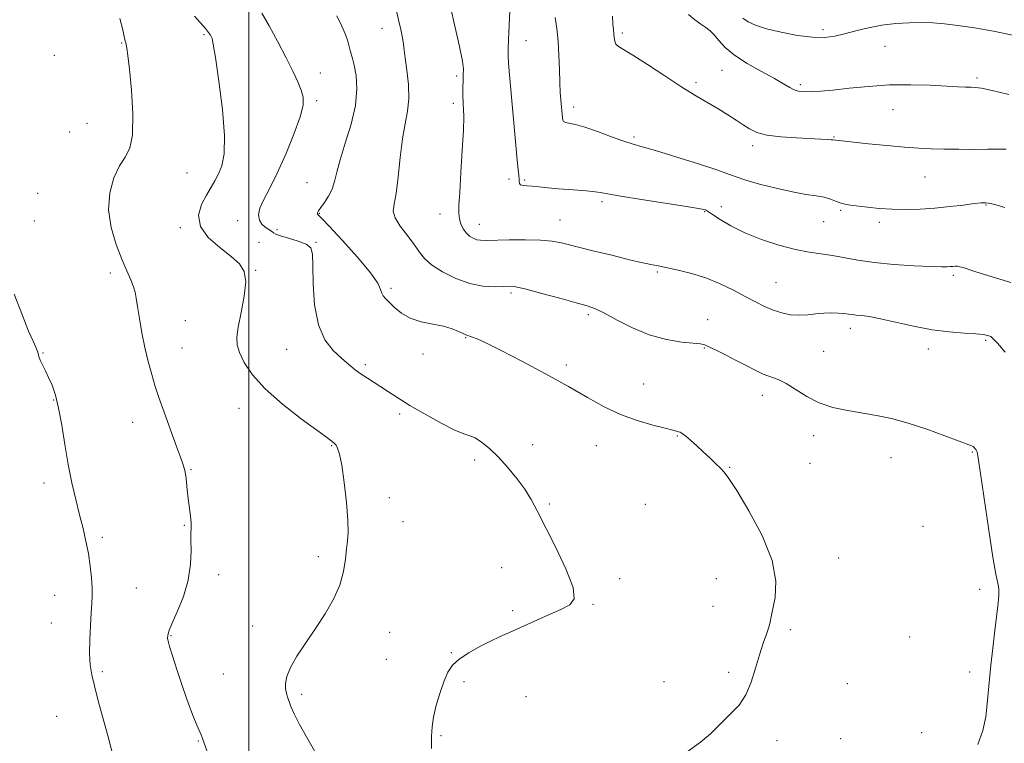
# Model space of a CAD drawing. Extents: x 2117300 to 2120200, y 354800 to 357700.
# Drawn here: x 2118930 to 2119231, y 356058 to 356279 of the extents above; entities that cross this region are included whole.
import ezdxf

# ---------------------------------------------------------------- set-up
doc = ezdxf.new("R2010")
doc.units = 0
doc.header["$MEASUREMENT"] = 0
for name, color, linetype, lineweight in [('32000', 7, 'Continuous', 0), ('DTM SPOT ELEVATION', 2, 'Continuous', 13), ('INDEX CONTOUR', 41, 'Continuous', 13), ('INTERMEDIATE CONTOUR', 44, 'Continuous', 0)]:
    doc.layers.add(name, color=color, linetype=linetype, lineweight=lineweight)

msp = doc.modelspace()

# ---------------------------------------------------------------- linework, layer by layer
at = {"layer": '32000', "flags": 128}
msp.add_lwpolyline([(2119000, 355000), (2119000, 357500)], dxfattribs=at)
at = {"layer": 'DTM SPOT ELEVATION'}
for p in [(2118986.25, 356274.51, 992.2), (2119040.75, 356276.44, 986.7), (2119114.3, 356274.93, 977.7), (2119175.59, 356275.98, 973.6), (2118961.15, 356271.9, 994.1), (2119084.75, 356272.67, 981.2), (2119194.57, 356270.92, 974.9), (2118940.5, 356268.12, 995.5), (2119021.85, 356262.77, 989.2), (2119144.74, 356263.52, 976.9), (2119063.59, 356261.84, 984.3), (2119136.83, 356259.75, 977.7), (2119222.78, 356261.22, 975.7), (2119168.71, 356259.16, 975.7), (2119020.81, 356254.28, 989.7), (2119062.59, 356253.5, 984.4), (2119099.37, 356252.33, 979.5), (2119197.03, 356251.54, 976.8), (2118950.54, 356247.31, 994.9), (2118945.25, 356244.75, 995.1), (2119117.83, 356243.22, 979.7), (2119179.01, 356243.15, 977.9), (2119154.16, 356240.52, 978.4), (2118981.1, 356232.21, 993.1), (2119017.76, 356229.17, 988.9), (2119079.59, 356230.34, 982.4), (2119084.39, 356230.02, 981.8), (2119206.82, 356230.89, 978.9), (2118935.44, 356225.98, 995.4), (2119108.07, 356223.37, 982.3), (2119139.45, 356220.33, 982.1), (2119144.55, 356221.88, 981.4), (2119181.07, 356220.72, 980.2), (2119225.53, 356222.39, 980.1), (2118934.42, 356217.53, 995.4), (2118996.58, 356217.59, 990.4), (2119021.59, 356219.78, 987.9), (2119058.51, 356219.64, 984.6), (2119095.18, 356217.78, 983.2), (2119175.84, 356217.26, 980.9), (2118979.06, 356215.44, 992.3), (2119008.6, 356214.87, 989.7), (2119070.52, 356216.47, 983.3), (2119192.85, 356217.07, 980.4), (2119003.17, 356210.96, 991.5), (2119020.51, 356210.93, 989.9), (2119002.13, 356202.44, 991.9), (2118957.6, 356201.57, 994.4), (2119124.92, 356201.84, 984.2), (2119215.46, 356200.84, 982.3), (2119043.46, 356196.93, 987.7), (2119161.3, 356198.61, 983.1), (2119080.2, 356195.47, 986.3), (2118980.54, 356187.05, 993.2), (2119103.88, 356188.82, 986.3), (2119140.36, 356187.28, 985.3), (2119184.03, 356184.69, 984.5), (2119066.31, 356181.8, 988.1), (2119225.44, 356180.96, 984.2), (2118979.52, 356178.63, 993.3), (2119011.54, 356178.28, 990.8), (2119139.32, 356178.66, 986.1), (2119207.86, 356178.33, 984.5), (2118937.03, 356177.16, 995.9), (2119053.32, 356176.8, 988.3), (2119175.84, 356177.58, 984.9), (2119035.62, 356173.55, 989.7), (2119097.12, 356173.43, 987.7), (2119120.74, 356167.62, 987.2), (2119157.09, 356164.18, 986.6), (2118940.36, 356162.78, 996.1), (2118996.98, 356160.19, 992.7), (2119046.15, 356158.43, 990.4), (2118964.44, 356155.91, 994.6), (2119131.07, 356151.71, 988.1), (2119172.74, 356151.83, 986.6), (2119025.33, 356148.79, 992.1), (2119086.88, 356149.09, 989.2), (2119106.28, 356148.74, 988.7), (2119196.45, 356145.08, 986.8), (2119221.33, 356146.87, 986.1), (2119069.08, 356144.43, 990.5), (2119147.11, 356142.17, 987.9), (2119171.71, 356143.34, 986.9), (2118982.33, 356141.38, 993.9), (2118937.31, 356137.39, 996.5), (2119043.03, 356132.83, 991.5), (2119091.94, 356130.97, 989.8), (2119121.26, 356130.87, 989.1), (2118980.27, 356124.43, 994.1), (2119047.13, 356125.56, 991.2), (2119206.2, 356124.08, 986.3), (2118955.17, 356120.7, 995.7), (2119021.24, 356114.87, 992.4), (2119180.47, 356114.37, 987.1), (2118990.78, 356109.35, 993.5), (2119077.32, 356111.48, 990.8), (2119113.49, 356108.08, 989.8), (2119143.01, 356108.11, 989.1), (2118940.58, 356103, 996.8), (2118965.63, 356105.25, 995.1), (2119223.59, 356104.86, 986.3), (2119105.33, 356100.2, 989.9), (2119080.76, 356098.26, 990.2), (2119141.99, 356099.6, 989.2), (2118939.55, 356094.5, 996.8), (2118976.16, 356090.68, 993.9), (2119001.21, 356093.61, 992.6), (2119043.05, 356091.69, 991.3), (2119165.6, 356092.47, 987.6), (2119202.13, 356090.25, 986.7), (2119061.91, 356085.46, 990.1), (2119042.05, 356083.38, 990.9), (2118955.24, 356079.64, 995.7), (2118992.19, 356078.9, 993.1), (2119146.79, 356079.42, 988.4), (2119220.51, 356079.53, 986.3), (2119065.87, 356076.61, 989.7), (2119127.04, 356076.63, 989.1), (2119183.07, 356076.01, 987.5), (2119016.16, 356072.69, 991.7), (2119084.78, 356071.99, 989.3), (2118941.26, 356065.95, 997.1), (2119205.87, 356061.04, 986.9), (2118984.58, 356058.47, 994.1), (2119058.83, 356060.12, 989.8), (2119161.53, 356058.56, 987.4), (2119181.03, 356059.18, 987.1)]:
    msp.add_point(p, dxfattribs=at)
at = {"layer": 'INDEX CONTOUR'}
for points in [[(2119055.933, 356056.197, 990), (2119055.908, 356059.939, 990), (2119056.042, 356062.826, 990), (2119056.494, 356065.754, 990), (2119057.362, 356069.361, 990), (2119058.506, 356073.259, 990), (2119059.723, 356076.801, 990), (2119060.908, 356079.515, 990), (2119062.338, 356081.613, 990), (2119064.387, 356083.482, 990), (2119067.277, 356085.413, 990), (2119070.641, 356087.317, 990), (2119073.962, 356089.012, 990), (2119076.891, 356090.393, 990), (2119079.766, 356091.672, 990), (2119083.093, 356093.14, 990), (2119091.517, 356096.945, 990), (2119095.405, 356098.681, 990), (2119098.206, 356100.075, 990), (2119099.558, 356101.959, 990), (2119099.171, 356105.406, 990), (2119096.974, 356111.054, 990), (2119093.778, 356117.796, 990), (2119088.251, 356128.793, 990), (2119086.38, 356132.305, 990), (2119084.429, 356135.426, 990), (2119081.97, 356138.765, 990), (2119079.152, 356142.175, 990), (2119076.269, 356145.32, 990), (2119073.581, 356147.913, 990), (2119071.208, 356149.867, 990), (2119069.239, 356151.145, 990), (2119067.627, 356151.821, 990), (2119065.787, 356152.412, 990), (2119063.002, 356153.549, 990), (2119058.83, 356155.659, 990), (2119053.941, 356158.367, 990), (2119049.282, 356161.096, 990), (2119045.588, 356163.385, 990), (2119042.737, 356165.239, 990), (2119040.397, 356166.777, 990), (2119036.302, 356169.365, 990), (2119034.42, 356170.622, 990), (2119032.574, 356171.99, 990), (2119030.619, 356173.576, 990), (2119028.387, 356175.485, 990), (2119025.819, 356177.88, 990), (2119023.29, 356181.154, 990), (2119021.279, 356185.752, 990), (2119020.136, 356191.821, 990), (2119019.674, 356198.294, 990), (2119019.57, 356203.801, 990), (2119019.482, 356207.329, 990), (2119018.977, 356209.282, 990), (2119017.599, 356210.417, 990), (2119015.116, 356211.359, 990), (2119012.187, 356212.202, 990), (2119009.693, 356212.904, 990), (2119008.269, 356213.447, 990), (2119007.567, 356213.899, 990), (2119006.991, 356214.347, 990), (2119006.09, 356214.88, 990), (2119004.987, 356215.574, 990), (2119003.953, 356216.507, 990), (2119003.235, 356217.751, 990), (2119003.007, 356219.377, 990), (2119003.42, 356221.452, 990), (2119004.578, 356224.084, 990), (2119006.385, 356227.545, 990), (2119008.695, 356232.146, 990), (2119011.306, 356237.956, 990), (2119013.793, 356244.069, 990), (2119015.674, 356249.334, 990), (2119016.586, 356252.932, 990), (2119016.636, 356255.376, 990), (2119016.052, 356257.511, 990), (2119015.012, 356260.064, 990), (2119013.496, 356263.301, 990), (2119011.434, 356267.37, 990), (2119008.857, 356272.233, 990), (2119006.201, 356277.119, 990), (2119004.002, 356281.07, 990)], [(2119231.303, 356221.657, 980), (2119228.881, 356222.32, 980), (2119226.897, 356222.806, 980), (2119225.455, 356223.041, 980), (2119224.018, 356223.03, 980), (2119221.89, 356222.795, 980), (2119218.577, 356222.374, 980), (2119214.388, 356221.875, 980), (2119209.835, 356221.421, 980), (2119205.343, 356221.117, 980), (2119201.004, 356220.998, 980), (2119196.825, 356221.079, 980), (2119192.847, 356221.354, 980), (2119189.254, 356221.73, 980), (2119184.017, 356222.369, 980), (2119182.319, 356222.632, 980), (2119180.898, 356222.999, 980), (2119179.498, 356223.542, 980), (2119177.928, 356224.167, 980), (2119176.015, 356224.735, 980), (2119173.579, 356225.17, 980), (2119170.419, 356225.635, 980), (2119166.328, 356226.357, 980), (2119161.305, 356227.473, 980), (2119156.182, 356228.773, 980), (2119151.995, 356229.956, 980), (2119149.339, 356230.843, 980), (2119147.035, 356231.726, 980), (2119143.46, 356233.016, 980), (2119137.569, 356234.96, 980), (2119130.618, 356237.153, 980), (2119124.439, 356239.026, 980), (2119120.34, 356240.189, 980), (2119117.535, 356240.969, 980), (2119114.712, 356241.873, 980), (2119110.921, 356243.249, 980), (2119106.652, 356244.825, 980), (2119102.752, 356246.174, 980), (2119099.891, 356246.979, 980), (2119096.89, 356247.603, 980), (2119096.291, 356247.887, 980), (2119096.03, 356248.331, 980), (2119095.928, 356249.014, 980), (2119095.427, 356254.557, 980), (2119095.269, 356256.828, 980), (2119095.13, 356259.857, 980), (2119095.014, 356263.78, 980), (2119094.863, 356268.183, 980), (2119094.6, 356272.516, 980), (2119094.187, 356276.347, 980), (2119093.731, 356279.721, 980)]]:
    msp.add_polyline3d(points, dxfattribs=at)
at = {"layer": 'INTERMEDIATE CONTOUR'}
for points in [[(2119233.103, 356198.718, 982), (2119228.689, 356200.031, 982), (2119224.998, 356201.15, 982), (2119222.092, 356202.078, 982), (2119218.5, 356203.249, 982), (2119217.539, 356203.514, 982), (2119216.813, 356203.628, 982), (2119216.111, 356203.639, 982), (2119215.376, 356203.591, 982), (2119214.586, 356203.525, 982), (2119213.607, 356203.479, 982), (2119211.85, 356203.489, 982), (2119208.611, 356203.589, 982), (2119203.495, 356203.813, 982), (2119197.344, 356204.188, 982), (2119191.311, 356204.741, 982), (2119186.291, 356205.469, 982), (2119178.558, 356206.934, 982), (2119171.424, 356207.964, 982), (2119167.181, 356208.786, 982), (2119162.171, 356210.105, 982), (2119156.833, 356211.845, 982), (2119151.766, 356213.859, 982), (2119147.482, 356215.978, 982), (2119144.146, 356217.94, 982), (2119141.837, 356219.458, 982), (2119139.972, 356220.731, 982), (2119139.686, 356220.89, 982), (2119139.194, 356221.04, 982), (2119137.591, 356221.344, 982), (2119133.873, 356221.945, 982), (2119120.155, 356224.05, 982), (2119113.745, 356225.066, 982), (2119109.789, 356225.756, 982), (2119107.438, 356226.184, 982), (2119105.268, 356226.485, 982), (2119102.192, 356226.772, 982), (2119094.753, 356227.364, 982), (2119091.51, 356227.659, 982), (2119088.832, 356227.92, 982), (2119086.688, 356228.11, 982), (2119085.048, 356228.216, 982), (2119083.879, 356228.324, 982), (2119083.147, 356228.542, 982), (2119082.799, 356228.957, 982), (2119082.694, 356229.567, 982), (2119082.67, 356230.349, 982), (2119082.589, 356231.375, 982), (2119082.41, 356233.104, 982), (2119082.111, 356236.091, 982), (2119081.688, 356240.668, 982), (2119079.75, 356262.226, 982), (2119079.456, 356265.719, 982), (2119079.315, 356268.018, 982), (2119079.316, 356270.047, 982), (2119079.438, 356272.971, 982), (2119080.38, 356293.01, 982)], [(2119223.021, 356057.418, 986), (2119224.572, 356061.663, 986), (2119225.405, 356065.853, 986), (2119225.849, 356069.826, 986), (2119226.548, 356077.322, 986), (2119226.996, 356081.675, 986), (2119227.58, 356086.844, 986), (2119228.219, 356092.23, 986), (2119229.227, 356100.601, 986), (2119229.447, 356103.142, 986), (2119229.428, 356105.009, 986), (2119229.133, 356106.732, 986), (2119228.531, 356109.498, 986), (2119227.59, 356114.657, 986), (2119226.331, 356122.903, 986), (2119223.86, 356140.284, 986), (2119223.148, 356144.901, 986), (2119222.751, 356146.847, 986), (2119222.485, 356147.46, 986), (2119222.2, 356147.85, 986), (2119221.88, 356148.208, 986), (2119221.539, 356148.49, 986), (2119221.074, 356148.717, 986), (2119217.32, 356150.109, 986), (2119212.905, 356151.781, 986), (2119207.358, 356153.808, 986), (2119201.656, 356155.697, 986), (2119196.562, 356157.071, 986), (2119191.97, 356158.024, 986), (2119183.086, 356159.52, 986), (2119178.66, 356160.489, 986), (2119174.469, 356161.891, 986), (2119170.673, 356163.828, 986), (2119164.413, 356167.773, 986), (2119161.936, 356168.986, 986), (2119157.387, 356170.68, 986), (2119154.862, 356171.847, 986), (2119152.094, 356173.284, 986), (2119149.123, 356174.864, 986), (2119146.045, 356176.451, 986), (2119143.193, 356177.872, 986), (2119140.955, 356178.945, 986), (2119139.506, 356179.558, 986), (2119138.16, 356179.867, 986), (2119132.429, 356180.469, 986), (2119127.732, 356181.232, 986), (2119122.516, 356182.632, 986), (2119117.339, 356184.772, 986), (2119112.642, 356187.189, 986), (2119108.832, 356189.275, 986), (2119106.072, 356190.609, 986), (2119103.526, 356191.506, 986), (2119100.115, 356192.467, 986), (2119095.159, 356193.837, 986), (2119089.608, 356195.359, 986), (2119084.811, 356196.618, 986), (2119081.727, 356197.306, 986), (2119079.727, 356197.525, 986), (2119077.788, 356197.48, 986), (2119075.091, 356197.393, 986), (2119071.636, 356197.566, 986), (2119067.626, 356198.32, 986), (2119063.325, 356199.856, 986), (2119059.235, 356201.897, 986), (2119055.921, 356204.045, 986), (2119053.734, 356206.019, 986), (2119052.192, 356208, 986), (2119050.602, 356210.286, 986), (2119048.498, 356213.045, 986), (2119046.317, 356215.935, 986), (2119044.724, 356218.487, 986), (2119044.196, 356220.472, 986), (2119044.465, 356222.625, 986), (2119045.078, 356225.92, 986), (2119045.675, 356230.971, 986), (2119046.27, 356236.945, 986), (2119046.97, 356242.646, 986), (2119047.818, 356247.201, 986), (2119048.588, 356251.029, 986), (2119048.993, 356254.875, 986), (2119048.841, 356259.234, 986), (2119048.349, 356263.618, 986), (2119047.829, 356267.292, 986), (2119047.515, 356269.772, 986), (2119047.301, 356271.579, 986), (2119046.999, 356273.483, 986), (2119046.478, 356276.048, 986), (2119045.822, 356279.007, 986), (2119044.604, 356284.36, 986)], [(2119231.33, 356177.336, 984), (2119229.017, 356180.097, 984), (2119227.74, 356181.482, 984), (2119226.935, 356182.11, 984), (2119226.063, 356182.5, 984), (2119224.681, 356182.784, 984), (2119222.37, 356182.996, 984), (2119218.835, 356183.195, 984), (2119214.268, 356183.536, 984), (2119208.985, 356184.199, 984), (2119203.347, 356185.279, 984), (2119193.231, 356187.588, 984), (2119189.784, 356188.226, 984), (2119187.395, 356188.532, 984), (2119185.748, 356188.688, 984), (2119184.529, 356188.844, 984), (2119183.419, 356189.018, 984), (2119182.098, 356189.192, 984), (2119180.328, 356189.344, 984), (2119178.192, 356189.412, 984), (2119175.852, 356189.326, 984), (2119173.441, 356189.06, 984), (2119170.965, 356188.764, 984), (2119168.402, 356188.633, 984), (2119165.741, 356188.824, 984), (2119163.038, 356189.349, 984), (2119160.362, 356190.183, 984), (2119157.733, 356191.304, 984), (2119154.974, 356192.709, 984), (2119151.857, 356194.394, 984), (2119148.22, 356196.319, 984), (2119144.159, 356198.289, 984), (2119139.833, 356200.067, 984), (2119135.447, 356201.467, 984), (2119131.38, 356202.494, 984), (2119128.059, 356203.203, 984), (2119125.765, 356203.654, 984), (2119122.977, 356204.176, 984), (2119121.597, 356204.461, 984), (2119119.499, 356204.938, 984), (2119116.077, 356205.754, 984), (2119111.027, 356206.981, 984), (2119105.262, 356208.398, 984), (2119096.074, 356210.689, 984), (2119092.833, 356211.321, 984), (2119089.243, 356211.661, 984), (2119084.619, 356211.766, 984), (2119079.654, 356211.722, 984), (2119072.59, 356211.546, 984), (2119070.92, 356211.572, 984), (2119069.77, 356211.765, 984), (2119068.645, 356212.185, 984), (2119067.516, 356212.867, 984), (2119066.47, 356213.839, 984), (2119065.584, 356215.106, 984), (2119064.9, 356216.568, 984), (2119064.448, 356218.105, 984), (2119064.248, 356219.751, 984), (2119064.28, 356222.178, 984), (2119064.513, 356226.213, 984), (2119064.898, 356232.277, 984), (2119065.317, 356239.158, 984), (2119065.635, 356245.239, 984), (2119065.753, 356249.292, 984), (2119065.72, 356251.657, 984), (2119065.62, 356253.064, 984), (2119065.526, 356254.162, 984), (2119065.464, 356255.275, 984), (2119065.445, 356256.646, 984), (2119065.477, 356258.425, 984), (2119065.542, 356260.396, 984), (2119065.616, 356262.249, 984), (2119065.632, 356263.93, 984), (2119065.346, 356266.404, 984), (2119064.471, 356270.888, 984), (2119062.865, 356278.031, 984), (2119060.976, 356286.206, 984)], [(2119232.531, 356256.193, 976), (2119227.433, 356257.419, 976), (2119224.171, 356258.09, 976), (2119222.248, 356258.347, 976), (2119220.849, 356258.408, 976), (2119219.225, 356258.459, 976), (2119216.88, 356258.559, 976), (2119208.468, 356258.976, 976), (2119202.504, 356259.148, 976), (2119196.028, 356259.077, 976), (2119189.566, 356258.658, 976), (2119183.609, 356258.056, 976), (2119178.641, 356257.501, 976), (2119175.002, 356257.172, 976), (2119172.466, 356257.038, 976), (2119170.664, 356257.013, 976), (2119169.262, 356257.044, 976), (2119168.054, 356257.203, 976), (2119166.868, 356257.597, 976), (2119165.495, 356258.324, 976), (2119163.587, 356259.462, 976), (2119160.757, 356261.082, 976), (2119156.831, 356263.207, 976), (2119152.468, 356265.649, 976), (2119148.541, 356268.172, 976), (2119145.71, 356270.558, 976), (2119143.791, 356272.668, 976), (2119142.392, 356274.382, 976), (2119141.151, 356275.645, 976), (2119139.847, 356276.666, 976), (2119138.292, 356277.719, 976), (2119136.402, 356279.032, 976), (2119134.513, 356280.649, 976)], [(2118989.539, 356048.942, 994), (2118985.697, 356059.567, 994), (2118985.394, 356060.315, 994), (2118984.109, 356063.302, 994), (2118983.01, 356066.003, 994), (2118981.581, 356069.826, 994), (2118979.863, 356074.787, 994), (2118978.121, 356080.034, 994), (2118976.68, 356084.496, 994), (2118975.779, 356087.378, 994), (2118975.332, 356088.987, 994), (2118975.17, 356089.907, 994), (2118975.189, 356090.717, 994), (2118975.557, 356091.988, 994), (2118976.508, 356094.285, 994), (2118978.139, 356097.98, 994), (2118979.998, 356102.651, 994), (2118981.498, 356107.681, 994), (2118982.209, 356112.496, 994), (2118982.346, 356116.699, 994), (2118982.281, 356119.934, 994), (2118982.305, 356122.023, 994), (2118982.37, 356123.494, 994), (2118982.34, 356125.049, 994), (2118982.125, 356127.219, 994), (2118981.45, 356132.62, 994), (2118981.181, 356135.237, 994), (2118980.958, 356137.576, 994), (2118980.726, 356139.548, 994), (2118980.419, 356141.169, 994), (2118979.922, 356142.878, 994), (2118979.106, 356145.219, 994), (2118977.901, 356148.551, 994), (2118973.697, 356160.092, 994), (2118972.516, 356163.456, 994), (2118971.399, 356166.847, 994), (2118970.298, 356170.495, 994), (2118969.227, 356174.461, 994), (2118968.215, 356178.76, 994), (2118967.297, 356183.317, 994), (2118966.52, 356187.682, 994), (2118965.935, 356191.313, 994), (2118965.551, 356193.853, 994), (2118965.208, 356195.688, 994), (2118964.708, 356197.393, 994), (2118963.882, 356199.479, 994), (2118962.706, 356202.213, 994), (2118961.189, 356205.8, 994), (2118959.43, 356210.34, 994), (2118957.887, 356215.513, 994), (2118957.11, 356220.895, 994), (2118957.482, 356226.072, 994), (2118958.734, 356230.675, 994), (2118960.435, 356234.349, 994), (2118962.172, 356237.019, 994), (2118963.619, 356239.747, 994), (2118964.473, 356243.875, 994), (2118964.542, 356250.221, 994), (2118964.086, 356257.505, 994), (2118963.479, 356263.92, 994), (2118963.021, 356268.089, 994), (2118962.722, 356270.337, 994), (2118962.518, 356271.421, 994), (2118962.354, 356272.01, 994), (2118962.21, 356272.447, 994), (2118962.075, 356272.989, 994), (2118961.897, 356273.954, 994), (2118961.464, 356275.896, 994), (2118960.523, 356279.426, 994)], [(2119020.997, 356053.761, 992), (2119015.545, 356063.481, 992), (2119013.87, 356066.758, 992), (2119012.899, 356068.98, 992), (2119012.314, 356070.558, 992), (2119011.855, 356071.859, 992), (2119011.49, 356073.097, 992), (2119011.247, 356074.443, 992), (2119011.198, 356076.073, 992), (2119011.588, 356078.164, 992), (2119012.709, 356080.9, 992), (2119014.741, 356084.387, 992), (2119017.429, 356088.449, 992), (2119020.405, 356092.833, 992), (2119023.321, 356097.318, 992), (2119025.891, 356101.787, 992), (2119027.846, 356106.153, 992), (2119029.013, 356110.306, 992), (2119029.605, 356114.051, 992), (2119029.929, 356117.171, 992), (2119030.216, 356119.649, 992), (2119030.392, 356122.264, 992), (2119030.308, 356125.995, 992), (2119029.866, 356131.419, 992), (2119029.184, 356137.497, 992), (2119028.433, 356142.788, 992), (2119027.756, 356146.198, 992), (2119027.181, 356148.021, 992), (2119026.71, 356148.897, 992), (2119026.331, 356149.38, 992), (2119025.996, 356149.688, 992), (2119023.752, 356151.37, 992), (2119016.049, 356157.017, 992), (2119010.304, 356161.472, 992), (2119004.969, 356166.154, 992), (2119001.101, 356170.466, 992), (2118998.624, 356174.193, 992), (2118997.178, 356177.219, 992), (2118996.454, 356179.578, 992), (2118996.346, 356181.924, 992), (2118996.8, 356185.061, 992), (2118997.689, 356189.484, 992), (2118998.599, 356194.449, 992), (2118999.047, 356198.897, 992), (2118998.614, 356202.07, 992), (2118997.164, 356204.404, 992), (2118994.624, 356206.633, 992), (2118991.126, 356209.335, 992), (2118987.601, 356212.47, 992), (2118985.179, 356215.844, 992), (2118984.666, 356219.257, 992), (2118985.558, 356222.502, 992), (2118987.026, 356225.368, 992), (2118989.587, 356229.798, 992), (2118990.693, 356231.877, 992), (2118991.731, 356234.354, 992), (2118992.461, 356237.986, 992), (2118992.584, 356243.618, 992), (2118991.927, 356251.593, 992), (2118990.833, 356260.254, 992), (2118989.772, 356267.441, 992), (2118989.105, 356271.56, 992), (2118988.757, 356273.286, 992), (2118988.539, 356273.861, 992), (2118988.263, 356274.349, 992), (2118987.724, 356275.113, 992), (2118986.718, 356276.341, 992), (2118983.36, 356280.149, 992)], [(2119134.137, 356055.135, 988), (2119138.207, 356058.109, 988), (2119141.218, 356060.675, 988), (2119143.47, 356062.894, 988), (2119145.496, 356064.948, 988), (2119147.697, 356067.037, 988), (2119149.948, 356069.458, 988), (2119151.996, 356072.53, 988), (2119153.651, 356076.423, 988), (2119154.999, 356080.718, 988), (2119156.194, 356084.851, 988), (2119157.34, 356088.354, 988), (2119158.351, 356091.151, 988), (2119159.094, 356093.266, 988), (2119159.504, 356094.834, 988), (2119159.799, 356096.427, 988), (2119160.998, 356102.309, 988), (2119161.262, 356107.295, 988), (2119160.133, 356113.697, 988), (2119157.06, 356121.288, 988), (2119152.997, 356128.873, 988), (2119149.274, 356135.018, 988), (2119146.881, 356138.709, 988), (2119145.453, 356140.625, 988), (2119144.28, 356141.864, 988), (2119142.798, 356143.32, 988), (2119141, 356145.054, 988), (2119139.02, 356146.922, 988), (2119137.005, 356148.77, 988), (2119135.142, 356150.422, 988), (2119133.632, 356151.694, 988), (2119132.608, 356152.462, 988), (2119131.942, 356152.849, 988), (2119131.443, 356153.042, 988), (2119130.856, 356153.215, 988), (2119129.684, 356153.517, 988), (2119127.367, 356154.087, 988), (2119123.557, 356155.043, 988), (2119118.749, 356156.433, 988), (2119113.65, 356158.284, 988), (2119108.747, 356160.624, 988), (2119103.651, 356163.483, 988), (2119097.752, 356166.892, 988), (2119090.739, 356170.775, 988), (2119083.487, 356174.643, 988), (2119077.167, 356177.902, 988), (2119072.675, 356180.105, 988), (2119069.817, 356181.399, 988), (2119068.123, 356182.078, 988), (2119066.412, 356182.67, 988), (2119065.545, 356183.039, 988), (2119064.172, 356183.684, 988), (2119062.183, 356184.494, 988), (2119059.53, 356185.286, 988), (2119056.25, 356185.955, 988), (2119052.721, 356186.687, 988), (2119049.407, 356187.744, 988), (2119046.682, 356189.282, 988), (2119044.564, 356191.03, 988), (2119042.983, 356192.614, 988), (2119041.865, 356193.763, 988), (2119041.127, 356194.627, 988), (2119040.683, 356195.46, 988), (2119040.334, 356196.566, 988), (2119039.429, 356198.442, 988), (2119037.205, 356201.637, 988), (2119033.251, 356206.375, 988), (2119028.58, 356211.604, 988), (2119024.557, 356215.949, 988), (2119022.215, 356218.397, 988), (2119021.252, 356219.377, 988), (2119021.036, 356219.681, 988), (2119021.06, 356219.995, 988), (2119021.335, 356220.58, 988), (2119021.998, 356221.593, 988), (2119023.107, 356223.133, 988), (2119024.395, 356225.076, 988), (2119025.515, 356227.243, 988), (2119026.249, 356229.563, 988), (2119026.9, 356232.4, 988), (2119027.901, 356236.225, 988), (2119029.51, 356241.305, 988), (2119031.286, 356247.091, 988), (2119032.613, 356252.832, 988), (2119033.043, 356257.88, 988), (2119032.796, 356262.015, 988), (2119032.262, 356265.118, 988), (2119031.762, 356267.171, 988), (2119031.004, 356269.638, 988), (2119030.69, 356270.896, 988), (2119030.263, 356272.476, 988), (2119029.557, 356274.495, 988), (2119028.435, 356277.055, 988), (2119026.887, 356280.2, 988)], [(2119231.701, 356239.478, 978), (2119230.557, 356239.479, 978), (2119228.758, 356239.442, 978), (2119225.929, 356239.402, 978), (2119221.885, 356239.39, 978), (2119217.203, 356239.411, 978), (2119212.649, 356239.462, 978), (2119208.736, 356239.551, 978), (2119204.969, 356239.727, 978), (2119200.599, 356240.051, 978), (2119195.192, 356240.548, 978), (2119189.556, 356241.112, 978), (2119179.516, 356242.152, 978), (2119178.754, 356242.26, 978), (2119178.126, 356242.324, 978), (2119176.973, 356242.412, 978), (2119174.998, 356242.529, 978), (2119167.577, 356242.876, 978), (2119162.789, 356243.198, 978), (2119158.492, 356243.734, 978), (2119155.388, 356244.549, 978), (2119153.15, 356245.619, 978), (2119151.194, 356246.901, 978), (2119149.032, 356248.351, 978), (2119146.561, 356249.944, 978), (2119143.776, 356251.66, 978), (2119136.95, 356255.708, 978), (2119132.501, 356258.461, 978), (2119127.258, 356261.851, 978), (2119121.955, 356265.328, 978), (2119117.518, 356268.188, 978), (2119113.064, 356270.887, 978), (2119112.307, 356271.594, 978), (2119111.94, 356272.482, 978), (2119111.768, 356273.562, 978), (2119111.657, 356274.738, 978), (2119111.508, 356275.997, 978), (2119111.357, 356277.652, 978), (2119111.276, 356280.096, 978)], [(2119234.117, 356274.258, 974), (2119227.785, 356275.577, 974), (2119221.95, 356276.586, 974), (2119216.902, 356277.317, 974), (2119212.8, 356277.802, 974), (2119209.265, 356278.076, 974), (2119205.785, 356278.174, 974), (2119201.965, 356278.117, 974), (2119197.871, 356277.862, 974), (2119193.683, 356277.349, 974), (2119189.58, 356276.56, 974), (2119185.72, 356275.625, 974), (2119182.258, 356274.715, 974), (2119179.225, 356273.993, 974), (2119176.158, 356273.598, 974), (2119172.472, 356273.659, 974), (2119167.822, 356274.249, 974), (2119162.828, 356275.202, 974), (2119158.349, 356276.291, 974), (2119155.043, 356277.34, 974), (2119152.761, 356278.382, 974), (2119151.149, 356279.498, 974)], [(2118958.798, 356052.59, 996), (2118956.953, 356059.69, 996), (2118955.285, 356065.912, 996), (2118953.873, 356071.101, 996), (2118952.762, 356075.306, 996), (2118951.983, 356078.675, 996), (2118951.514, 356081.751, 996), (2118951.318, 356085.173, 996), (2118951.352, 356089.35, 996), (2118951.533, 356093.764, 996), (2118951.77, 356097.664, 996), (2118951.978, 356100.543, 996), (2118952.099, 356102.85, 996), (2118952.081, 356105.278, 996), (2118951.881, 356108.353, 996), (2118951.497, 356111.944, 996), (2118950.934, 356115.751, 996), (2118950.201, 356119.558, 996), (2118949.305, 356123.467, 996), (2118948.255, 356127.662, 996), (2118947.077, 356132.298, 996), (2118945.858, 356137.423, 996), (2118944.706, 356143.056, 996), (2118943.693, 356149.108, 996), (2118942.764, 356155.052, 996), (2118941.834, 356160.254, 996), (2118940.839, 356164.244, 996), (2118939.804, 356167.229, 996), (2118938.775, 356169.583, 996), (2118937.804, 356171.609, 996), (2118936.958, 356173.332, 996), (2118936.306, 356174.706, 996), (2118935.896, 356175.71, 996), (2118935.676, 356176.413, 996), (2118935.492, 356177.317, 996), (2118935.303, 356177.897, 996), (2118934.853, 356178.937, 996), (2118934.004, 356180.755, 996), (2118932.661, 356183.794, 996), (2118930.739, 356188.529, 996), (2118928.267, 356195.084, 996)]]:
    msp.add_polyline3d(points, dxfattribs=at)

doc.saveas('drawing.dxf')
